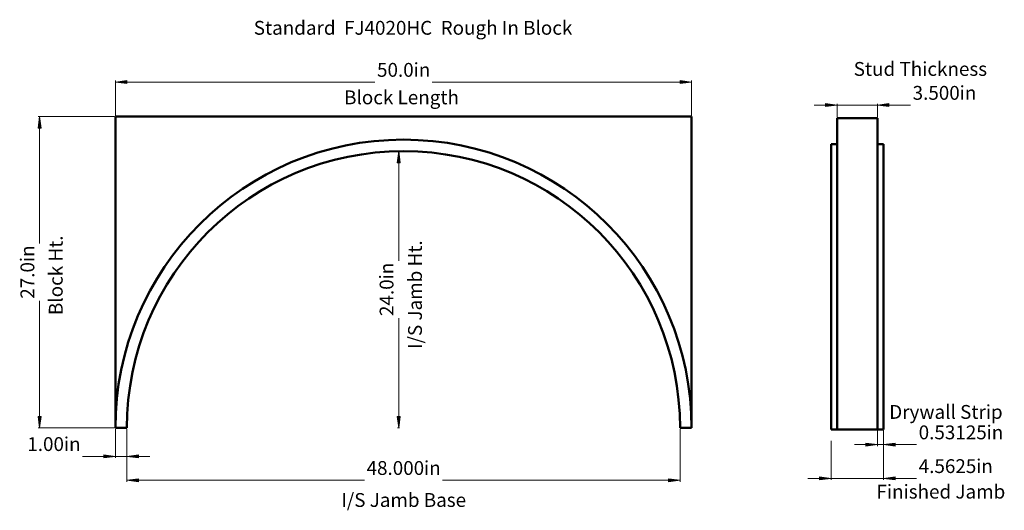
# Model space of a CAD drawing. Extents: x -10.3 to 75.2, y 0.1 to 42.7.
import ezdxf
from ezdxf.enums import TextEntityAlignment as Align

# ---------------------------------------------------------------- set-up
doc = ezdxf.new("R2010")
doc.units = 0
doc.header["$MEASUREMENT"] = 0
doc.layers.get('0').update_dxf_attribs({"lineweight": 0})
doc.styles.get("Standard").update_dxf_attribs({"font": 'TIMES.TTF'})
doc.dimstyles.get("Standard").update_dxf_attribs({"dimtxt": 1.2, "dimasz": 1, "dimexe": 0.125, "dimexo": 0.0625, "dimgap": 0.0625, "dimtad": 1, "dimdec": 3, "dimrnd": 0.001, "dimzin": 0, "dimdsep": 46, "dimtxsty": 'Standard', "dimcen": 0.09, "dimclrd": 7, "dimclre": 7, "dimclrt": 7, "dimadec": 3, "dimazin": 0, "dimtfac": 1, "dimtdec": 3, "dimtmove": 0, "dimatfit": 0, "dimfxl": 0, "dimtolj": 1, "dimtzin": 0, "dimarcsym": 0})

# ---------------------------------------------------------------- blocks, each defined once
blk = doc.blocks.new('*D')
at = {"linetype": 'Continuous'}
for points in [[(-1.962, 37.264), (-0.962, 37.134), (-0.962, 37.394)], [(48.038, 37.264), (47.038, 37.394), (47.038, 37.134)], [(60.667, 35.268), (59.667, 35.398), (59.667, 35.138)], [(64.167, 35.268), (65.167, 35.138), (65.167, 35.398)], [(-8.53, 34.273), (-8.66, 33.273), (-8.4, 33.273)], [(22.635, 31.274), (22.505, 30.274), (22.765, 30.274)], [(-8.53, 7.273), (-8.4, 8.273), (-8.66, 8.273)], [(22.635, 7.274), (22.765, 8.274), (22.505, 8.274)], [(64.167, 5.83), (63.167, 5.96), (63.167, 5.7)], [(64.698, 5.83), (65.698, 5.7), (65.698, 5.96)], [(-1.962, 4.815), (-2.962, 4.945), (-2.962, 4.685)], [(-0.962, 4.815), (0.038, 4.685), (0.038, 4.945)], [(-0.962, 2.742), (0.038, 2.612), (0.038, 2.872)], [(47.038, 2.742), (46.038, 2.872), (46.038, 2.612)], [(60.135, 2.903), (59.135, 3.033), (59.135, 2.773)], [(64.698, 2.903), (65.698, 2.773), (65.698, 3.033)]]:
    blk.add_hatch(color=7, dxfattribs=at).paths.add_polyline_path(points)
at = {"color": 7, "linetype": 'Continuous'}
for p, q in [((-1.962, 34.336), (-1.962, 37.389)), ((48.038, 34.336), (48.038, 37.389)), ((60.667, 34.201), (60.667, 35.393)), ((64.167, 34.201), (64.167, 35.393)), ((-2.025, 34.273), (-8.655, 34.273)), ((22.707, 31.274), (22.51, 31.274)), ((-2.025, 7.273), (-8.655, 7.273)), ((-1.962, 7.211), (-1.962, 4.69)), ((-0.962, 7.211), (-0.962, 2.617)), ((-0.962, 7.211), (-0.962, 4.69)), ((22.707, 7.274), (22.51, 7.274)), ((47.038, 7.211), (47.038, 2.617)), ((64.167, 7.076), (64.167, 5.705)), ((64.698, 7.076), (64.698, 5.705)), ((60.135, 6.164), (60.135, 2.778)), ((64.698, 6.102), (64.698, 2.778))]:
    blk.add_line(p, q, dxfattribs=at)
for points in [[(-1.962, 37.264), (-0.962, 37.134), (-0.962, 37.394), (-1.962, 37.264)], [(-0.962, 37.264), (-0.962, 37.264), (-0.962, 37.264), (20.555, 37.264)], [(47.038, 37.264), (47.038, 37.264), (47.038, 37.264), (25.52, 37.264)], [(48.038, 37.264), (47.038, 37.394), (47.038, 37.134), (48.038, 37.264)], [(58.667, 35.268), (59.667, 35.268)], [(60.667, 35.268), (59.667, 35.398), (59.667, 35.138), (60.667, 35.268)], [(60.667, 35.268), (64.167, 35.268)], [(64.167, 35.268), (65.167, 35.138), (65.167, 35.398), (64.167, 35.268)], [(67.029, 35.268), (66.167, 35.268), (65.167, 35.268)], [(-8.53, 34.273), (-8.66, 33.273), (-8.4, 33.273), (-8.53, 34.273)], [(-8.53, 33.273), (-8.53, 33.273), (-8.53, 33.273), (-8.53, 23.256)], [(22.635, 31.274), (22.505, 30.274), (22.765, 30.274), (22.635, 31.274)], [(22.635, 30.274), (22.635, 30.274), (22.635, 30.274), (22.635, 21.756)], [(-8.53, 8.273), (-8.53, 8.273), (-8.53, 8.273), (-8.53, 18.291)], [(22.635, 8.274), (22.635, 8.274), (22.635, 8.274), (22.635, 16.791)], [(-8.53, 7.273), (-8.4, 8.273), (-8.66, 8.273), (-8.53, 7.273)], [(22.635, 7.274), (22.765, 8.274), (22.505, 8.274), (22.635, 7.274)], [(62.167, 5.83), (63.167, 5.83)], [(64.167, 5.83), (63.167, 5.96), (63.167, 5.7), (64.167, 5.83)], [(64.167, 5.83), (64.698, 5.83)], [(64.698, 5.83), (65.698, 5.7), (65.698, 5.96), (64.698, 5.83)], [(67.56, 5.83), (66.698, 5.83), (65.698, 5.83)], [(-4.825, 4.815), (-3.962, 4.815), (-2.962, 4.815)], [(-1.962, 4.815), (-2.962, 4.945), (-2.962, 4.685), (-1.962, 4.815)], [(-0.962, 4.815), (-1.962, 4.815)], [(-0.962, 4.815), (0.038, 4.685), (0.038, 4.945), (-0.962, 4.815)], [(1.038, 4.815), (0.038, 4.815)], [(-0.962, 2.742), (0.038, 2.612), (0.038, 2.872), (-0.962, 2.742)], [(0.038, 2.742), (0.038, 2.742), (0.038, 2.742), (19.652, 2.742)], [(46.038, 2.742), (46.038, 2.742), (46.038, 2.742), (26.423, 2.742)], [(47.038, 2.742), (46.038, 2.872), (46.038, 2.612), (47.038, 2.742)], [(58.135, 2.903), (59.135, 2.903)], [(60.135, 2.903), (59.135, 3.033), (59.135, 2.773), (60.135, 2.903)], [(60.135, 2.903), (64.698, 2.903)], [(64.698, 2.903), (65.698, 2.773), (65.698, 3.033), (64.698, 2.903)], [(67.56, 2.903), (66.698, 2.903), (65.698, 2.903)]]:
    blk.add_lwpolyline(points, dxfattribs=at)
for s, p in [('50.0', (22.335, 38.326)), ('3.500', (69.261, 36.331)), ('0.53125', (70.695, 6.892)), ('1.00', (-8.01, 5.877)), ('48.000', (22.335, 3.804)), ('4.5625', (70.244, 3.966))]:
    blk.add_text(s, height=1.2, dxfattribs=at).set_placement(p, align=Align.MIDDLE_CENTER)
for p in [(23.916, 38.926), (71.293, 36.931), (73.63, 7.492), (-6.429, 6.477), (24.819, 4.404), (72.727, 4.566)]:
    blk.add_text('in', height=1.2, dxfattribs=at).set_placement(p, align=Align.TOP_LEFT)
for p in [(-10.192, 21.651), (20.973, 20.151)]:
    blk.add_text('in', height=1.2, rotation=90, dxfattribs=at).set_placement(p, align=Align.TOP_LEFT)
for s, p in [('27.0', (-9.592, 20.071)), ('24.0', (21.573, 18.571))]:
    blk.add_text(s, height=1.2, rotation=90, dxfattribs=at).set_placement(p, align=Align.MIDDLE_CENTER)

msp = doc.modelspace()

# ---------------------------------------------------------------- linework, layer by layer
at = {"color": 7, "linetype": 'Continuous', "lineweight": 50}
for p, q in [((-1.9622, 7.2733), (-1.9622, 34.2733)), ((48.0378, 34.2733), (-1.9622, 34.2733)), ((48.0378, 7.2733), (48.0378, 34.2733)), ((60.6666, 7.139), (60.6666, 34.139)), ((60.6666, 34.139), (64.1666, 34.139)), ((64.1666, 7.139), (64.1666, 34.139)), ((60.1354, 7.139), (60.1354, 31.889)), ((60.1354, 31.889), (60.6666, 31.8778)), ((64.6979, 31.889), (64.1666, 31.8778)), ((64.6979, 7.139), (64.6979, 31.889)), ((-0.9622, 7.2733), (-1.9622, 7.2733)), ((47.0378, 7.2733), (48.0378, 7.2733)), ((60.6666, 7.139), (60.1354, 7.139)), ((60.6666, 7.139), (64.1666, 7.139)), ((64.1666, 7.139), (64.6979, 7.139))]:
    msp.add_line(p, q, dxfattribs=at)
for radius in [25, 24]:
    msp.add_arc((23.0378, 7.2733), radius, 0, 180, dxfattribs=at)

# ---------------------------------------------------------------- texts
at = {"color": 7, "linetype": 'Continuous'}
for s, p in [('Standard  FJ4020HC  Rough In Block', (10.0474, 42.5708)), ('Stud Thickness', (62.1057, 39.005)), ('Drywall Strip', (65.1893, 9.2656)), ('Finished Jamb', (64.079, 2.3546))]:
    msp.add_text(s, height=1.2, dxfattribs=at).set_placement(p, align=Align.TOP_LEFT)
for s, p in [('Block Length', (17.8866, 35.3403)), ('I/S Jamb Base', (17.6438, 0.4295))]:
    msp.add_text(s, height=1.2, dxfattribs=at).set_placement(p)
for s, p in [('Block Ht.', (-6.5329, 17.0629)), ('I/S Jamb Ht.', (24.6401, 14.1227))]:
    msp.add_text(s, height=1.2, rotation=90, dxfattribs=at).set_placement(p)

# ---------------------------------------------------------------- dimensions: what is measured, and where the dimension line sits
for base, p1, p2, angle, text, middle in [((22.6353, 7.2736), (22.7696, 31.2736), (22.7696, 7.2736), 270, '24.0', (21.5728, 19.2736)), ((64.6979, 2.9034), (60.1354, 6.2266), (64.6979, 6.1641), 180, '4.5625', (70.946, 3.9659)), ((-8.5298, 34.2733), (-1.9622, 7.2733), (-1.9622, 34.2733), 270, '27.0', (-9.5923, 20.7733))]:
    dim = msp.add_linear_dim(base=base, p1=p1, p2=p2, angle=angle, text=text, dimstyle='Standard', override={"dimpost": '<>in'}, dxfattribs=at)
    dim.commit()
    dim.dimension.update_dxf_attribs({"geometry": '*D', "text_midpoint": middle})
dim = msp.add_aligned_dim(p1=(60.6666, 34.139), p2=(64.1666, 34.139), distance=1.1291, dimstyle='Standard', override={"dimtih": 1, "dimtoh": 1, "dimpost": '<>in'}, dxfattribs=at)
dim.commit()
dim.dimension.update_dxf_attribs({"geometry": '*D', "text_midpoint": (69.9633, 36.3306)})
for base, p1, p2, text, override, middle in [((64.6979, 5.8299), (64.1666, 7.139), (64.6979, 7.139), '0.53125', {"dimtih": 1, "dimtoh": 1, "dimpost": '<>in'}, (71.3975, 6.8924)), ((-1.9622, 4.815), (-0.9622, 7.2733), (-1.9622, 7.2733), '1.00', {"dimpost": '<>in'}, (-7.3074, 5.8775)), ((48.0378, 37.2637), (-1.9622, 34.2733), (48.0378, 34.2733), '50.0', {"dimpost": '<>in'}, (23.0378, 38.3262))]:
    dim = msp.add_linear_dim(base=base, p1=p1, p2=p2, text=text, dimstyle='Standard', override=override, dxfattribs=at)
    dim.commit()
    dim.dimension.update_dxf_attribs({"geometry": '*D', "text_midpoint": middle})
dim = msp.add_linear_dim(base=(47.0378, 2.7417), p1=(-0.9622, 7.2733), p2=(47.0378, 7.2733), angle=180, dimstyle='Standard', override={"dimpost": '<>in'}, dxfattribs=at)
dim.commit()
dim.dimension.update_dxf_attribs({"geometry": '*D', "text_midpoint": (23.0378, 3.8042)})

doc.saveas('drawing.dxf')
